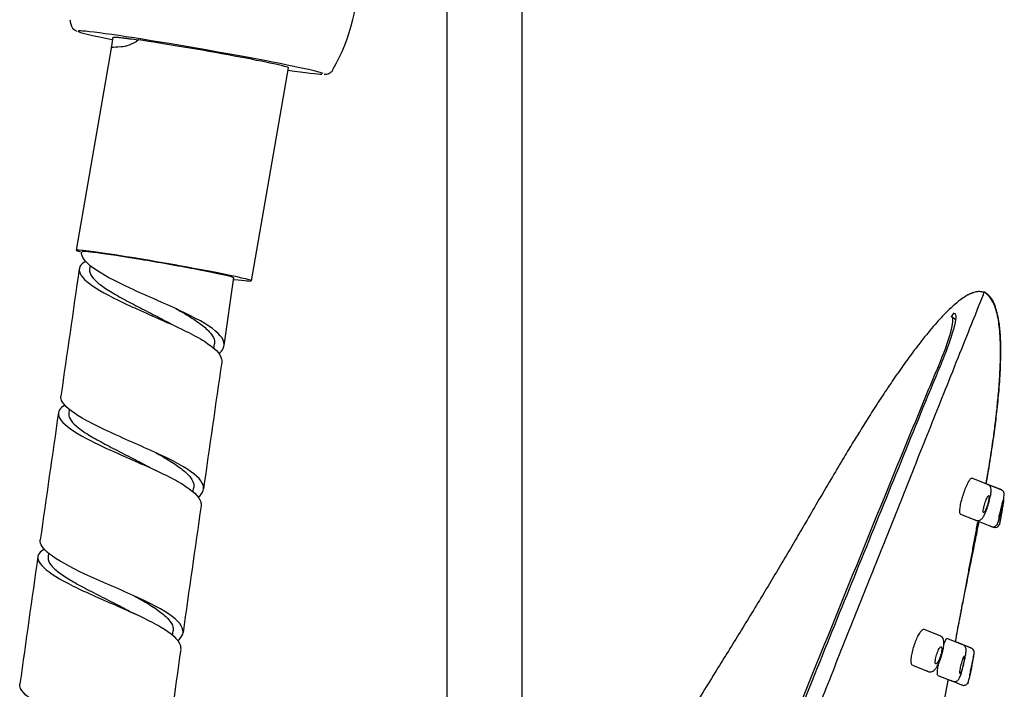
# Model space of a CAD drawing. Units: millimetres. Extents: x 0 to 594, y 0 to 421.
# Drawn here: x 418 to 431, y 138 to 146 of the extents above; entities that cross this region are included whole.
import ezdxf

# ---------------------------------------------------------------- set-up
doc = ezdxf.new("R2010")
doc.units = ezdxf.units.MM
for name, color, linetype in [('1-07-0079', 7, 'Continuous'), ('2-08-0804-3', 7, 'Continuous'), ('Default', 7, 'Continuous'), ('REGADERA_MANUAL_', 7, 'Continuous')]:
    doc.layers.add(name, color=color, linetype=linetype)

# ---------------------------------------------------------------- blocks, each defined once
blk = doc.blocks.new('SE')
at = {"layer": '1-07-0079', "color": 7, "linetype": 'Continuous'}
for p, q in [((423.741, 146.798), (423.741, 131.336)), ((424.693, 133.479), (424.693, 146.798))]:
    blk.add_line(p, q, dxfattribs=at)
at = {"layer": '2-08-0804-3', "color": 7, "linetype": 'Continuous'}
for p, q in [((419.519, 145.89), (419.498, 145.752)), ((419.498, 145.752), (419.054, 143.197)), ((421.269, 142.811), (421.737, 145.505)), ((419.23, 143.006), (419.224, 142.953)), ((420.925, 141.991), (421.049, 142.851)), ((420.793, 141.952), (420.803, 142.014)), ((418.966, 141.185), (418.96, 141.134)), ((420.53, 140.138), (420.54, 140.199)), ((418.705, 139.372), (418.698, 139.315)), ((420.271, 138.325), (420.28, 138.384))]:
    blk.add_line(p, q, dxfattribs=at)
for centre, radius, start, end in [((420.259, 146.671), 2.361, 329.75, 3.0854), ((421.333, 146.481), 2.387, 188.8768, 190.1239), ((419.097, 146.077), 0.114, 187.69, 251.3301), ((1514.851, -16.083), 1107.241, 171.741337, 171.825485), ((421.313, 144.273), 2.269, 241.7624, 244.7472), ((1059.053, 49.316), 644.823, 171.755552, 171.899698), ((819.652, 83.011), 405.016, 171.74767, 171.97774), ((421.044, 142.455), 2.266, 241.8328, 244.8963), ((715.494, 97.232), 297.941, 171.75356, 172.06537), ((722.483, 95.624), 307.039, 171.81729, 172.12083), ((420.79, 140.664), 2.291, 241.9672, 245.1238), ((1030.835, 51.668), 616.554, 171.936653, 172.087249)]:
    blk.add_arc(centre, radius, start, end, dxfattribs=at)
for centre, major_axis, start_param, end_param in [((420.63, 145.697), (1.552, -0.27), 0.076629, 3.908832), ((420.63, 145.697), (-1.107, 0.193), 3.141593, 5.509907), ((420.63, 145.697), (1.552, -0.27), -0.77636, -0.160788), ((420.161, 143.004), (1.107, -0.193), 0, 3.4657), ((420.161, 143.004), (1.107, -0.193), 5.65287, 6.283185)]:
    blk.add_ellipse(centre, major_axis=major_axis, ratio=0.028218, start_param=start_param, end_param=end_param, dxfattribs=at)
for points, knots in [([(419.841, 145.857), (419.759, 145.792), (419.678, 145.773), (419.564, 145.763), (419.528, 145.766), (419.503, 145.758), (419.499, 145.754), (419.498, 145.751)], [0, 0, 0, 0, 0.25, 0.25, 0.5, 0.5, 0.6000446, 0.6000446, 0.6000446, 0.6000446]), ([(419.519, 145.89), (419.519, 145.892), (419.523, 145.893), (419.539, 145.893), (419.552, 145.893), (419.587, 145.89), (419.609, 145.888), (419.648, 145.883), (419.663, 145.881), (419.693, 145.877), (419.709, 145.875), (419.761, 145.868), (419.799, 145.863), (419.841, 145.857)], [0.3897314, 0.3897314, 0.3897314, 0.3897314, 0.5, 0.5, 0.625, 0.625, 0.75, 0.75, 0.8125, 0.8125, 0.875, 0.875, 1, 1, 1, 1]), ([(422.189, 145.422), (422.196, 145.422), (422.208, 145.423), (422.235, 145.427), (422.264, 145.44), (422.288, 145.459), (422.297, 145.473), (422.3, 145.48)], [0, 0, 0, 0, 0.375699, 0.600766, 0.769643, 0.918902, 1, 1, 1, 1]), ([(420.858, 141.889), (420.883, 141.91), (420.902, 141.932), (420.946, 142.021), (420.913, 142.095), (420.719, 142.257), (420.554, 142.346), (420.163, 142.529), (419.935, 142.625), (419.541, 142.808), (419.373, 142.896), (419.165, 143.049), (419.114, 143.117), (419.123, 143.173)], [0.98958186, 0.98958186, 0.98958186, 0.98958186, 0.99023437, 0.99023437, 0.9921875, 0.9921875, 0.99414062, 0.99414062, 0.99609375, 0.99609375, 0.99804688, 0.99804688, 0.99989365, 0.99989365, 0.99989365, 0.99989365]), ([(419.124, 143.184), (419.125, 143.19), (419.192, 143.185), (419.449, 143.151), (419.643, 143.122), (419.981, 143.066), (420.097, 143.046), (420.329, 143.005), (420.441, 142.984), (420.746, 142.926), (420.903, 142.893), (421.027, 142.862), (421.049, 142.854), (421.048, 142.851)], [0.0063393, 0.0063393, 0.0063393, 0.0063393, 0.125, 0.125, 0.25, 0.25, 0.3125, 0.3125, 0.375, 0.375, 0.5, 0.5, 0.5688834, 0.5688834, 0.5688834, 0.5688834]), ([(419.174, 143.056), (419.139, 143.037), (419.114, 143.015), (419.073, 142.938), (419.105, 142.874), (419.273, 142.731), (419.41, 142.651), (419.761, 142.479), (419.967, 142.391), (420.363, 142.214), (420.546, 142.127), (420.803, 141.965), (420.879, 141.89), (420.895, 141.808), (420.896, 141.795), (420.894, 141.782)], [0.00109133, 0.00109133, 0.00109133, 0.00109133, 0.00195313, 0.00195313, 0.00390625, 0.00390625, 0.00585938, 0.00585938, 0.0078125, 0.0078125, 0.00976563, 0.00976563, 0.01171875, 0.01171875, 0.0121002, 0.0121002, 0.0121002, 0.0121002]), ([(419.224, 142.954), (419.222, 142.939), (419.224, 142.924), (419.239, 142.881), (419.259, 142.852), (419.319, 142.791), (419.359, 142.759), (419.456, 142.693), (419.512, 142.659), (419.637, 142.588), (419.705, 142.551), (419.848, 142.477), (419.922, 142.439), (420.071, 142.363), (420.145, 142.324), (420.224, 142.282), (420.232, 142.277), (420.24, 142.273)], [0.001866762, 0.001866762, 0.001866762, 0.001866762, 0.002309527, 0.002309527, 0.003067357, 0.003067357, 0.003825187, 0.003825187, 0.004583016, 0.004583016, 0.005340846, 0.005340846, 0.006098676, 0.006098676, 0.006856506, 0.006856506, 0.006941532, 0.006941532, 0.006941532, 0.006941532]), ([(420.315, 142.458), (420.362, 142.432), (420.407, 142.407), (420.513, 142.344), (420.57, 142.307), (420.667, 142.236), (420.707, 142.201), (420.768, 142.134), (420.788, 142.102), (420.804, 142.051), (420.806, 142.032), (420.803, 142.014)], [0.00532934, 0.00532934, 0.00532934, 0.00532934, 0.005855543, 0.005855543, 0.006627799, 0.006627799, 0.007400055, 0.007400055, 0.008172312, 0.008172312, 0.008674262, 0.008674262, 0.008674262, 0.008674262]), ([(420.598, 140.075), (420.662, 140.129), (420.681, 140.189), (420.61, 140.329), (420.504, 140.41), (420.185, 140.584), (419.973, 140.677), (419.549, 140.864), (419.344, 140.956), (419.03, 141.128), (418.924, 141.207), (418.863, 141.303), (418.856, 141.33), (418.86, 141.354)], [0.97095307, 0.97095307, 0.97095307, 0.97095307, 0.97265625, 0.97265625, 0.97460937, 0.97460937, 0.9765625, 0.9765625, 0.97851562, 0.97851562, 0.98046875, 0.98046875, 0.98126809, 0.98126809, 0.98126809, 0.98126809]), ([(418.907, 141.236), (418.878, 141.219), (418.857, 141.201), (418.809, 141.129), (418.834, 141.066), (418.992, 140.923), (419.126, 140.844), (419.467, 140.676), (419.675, 140.586), (420.071, 140.411), (420.26, 140.323), (420.527, 140.161), (420.609, 140.085), (420.634, 139.999), (420.635, 139.982), (420.633, 139.966)], [0.02075888, 0.02075888, 0.02075888, 0.02075888, 0.02148438, 0.02148438, 0.0234375, 0.0234375, 0.02539063, 0.02539063, 0.02734375, 0.02734375, 0.02929688, 0.02929688, 0.03125, 0.03125, 0.03172662, 0.03172662, 0.03172662, 0.03172662]), ([(418.96, 141.135), (418.959, 141.132), (418.959, 141.128), (418.959, 141.099), (418.969, 141.072), (419.011, 141.014), (419.043, 140.984), (419.124, 140.92), (419.173, 140.887), (419.287, 140.818), (419.35, 140.783), (419.486, 140.71), (419.558, 140.673), (419.706, 140.597), (419.781, 140.559), (419.896, 140.5), (419.937, 140.478), (419.977, 140.456)], [0.018883423, 0.018883423, 0.018883423, 0.018883423, 0.018981784, 0.018981784, 0.019739614, 0.019739614, 0.020497444, 0.020497444, 0.021255274, 0.021255274, 0.022013104, 0.022013104, 0.022770934, 0.022770934, 0.023528764, 0.023528764, 0.023958993, 0.023958993, 0.023958993, 0.023958993]), ([(420.055, 140.64), (420.07, 140.632), (420.084, 140.624), (420.166, 140.578), (420.228, 140.541), (420.34, 140.468), (420.388, 140.433), (420.466, 140.364), (420.496, 140.331), (420.535, 140.267), (420.543, 140.236), (420.541, 140.205), (420.54, 140.202), (420.54, 140.199)], [0.022684597, 0.022684597, 0.022684597, 0.022684597, 0.022845183, 0.022845183, 0.023617439, 0.023617439, 0.024389696, 0.024389696, 0.025161952, 0.025161952, 0.025934208, 0.025934208, 0.026011444, 0.026011444, 0.026011444, 0.026011444]), ([(420.34, 138.261), (420.371, 138.287), (420.392, 138.314), (420.421, 138.411), (420.376, 138.486), (420.158, 138.649), (419.987, 138.736), (419.58, 138.92), (419.357, 139.013), (418.971, 139.194), (418.814, 139.279), (418.631, 139.423), (418.591, 139.483), (418.599, 139.535)], [0.95230435, 0.95230435, 0.95230435, 0.95230435, 0.953125, 0.953125, 0.95507812, 0.95507812, 0.95703125, 0.95703125, 0.95898437, 0.95898437, 0.9609375, 0.9609375, 0.96262312, 0.96262312, 0.96262312, 0.96262312]), ([(418.651, 139.419), (418.623, 139.403), (418.602, 139.386), (418.549, 139.316), (418.568, 139.255), (418.719, 139.113), (418.849, 139.035), (419.183, 138.868), (419.391, 138.779), (419.79, 138.604), (419.982, 138.517), (420.258, 138.354), (420.344, 138.278), (420.375, 138.189), (420.377, 138.17), (420.375, 138.151)], [0.0403422, 0.0403422, 0.0403422, 0.0403422, 0.04101563, 0.04101563, 0.04296875, 0.04296875, 0.04492188, 0.04492188, 0.046875, 0.046875, 0.04882813, 0.04882813, 0.05078125, 0.05078125, 0.05132814, 0.05132814, 0.05132814, 0.05132814]), ([(418.698, 139.315), (418.696, 139.298), (418.699, 139.28), (418.718, 139.235), (418.741, 139.206), (418.805, 139.145), (418.847, 139.113), (418.947, 139.047), (419.004, 139.012), (419.132, 138.941), (419.201, 138.905), (419.345, 138.831), (419.419, 138.793), (419.568, 138.718), (419.642, 138.68), (419.714, 138.642), (419.715, 138.641), (419.715, 138.641)], [0.035901493, 0.035901493, 0.035901493, 0.035901493, 0.036411872, 0.036411872, 0.037169702, 0.037169702, 0.037927532, 0.037927532, 0.038685362, 0.038685362, 0.039443191, 0.039443191, 0.040201021, 0.040201021, 0.040958851, 0.040958851, 0.040967263, 0.040967263, 0.040967263, 0.040967263]), ([(419.796, 138.823), (419.848, 138.794), (419.898, 138.766), (420.006, 138.702), (420.061, 138.666), (420.156, 138.595), (420.194, 138.561), (420.252, 138.495), (420.27, 138.463), (420.282, 138.416), (420.283, 138.4), (420.28, 138.384)], [0.040028602, 0.040028602, 0.040028602, 0.040028602, 0.04060708, 0.04060708, 0.041379336, 0.041379336, 0.042151592, 0.042151592, 0.042923849, 0.042923849, 0.043349174, 0.043349174, 0.043349174, 0.043349174]), ([(420.082, 136.443), (420.159, 136.504), (420.172, 136.574), (420.067, 136.724), (419.945, 136.807), (419.606, 136.98), (419.386, 137.073), (418.967, 137.256), (418.767, 137.346), (418.477, 137.513), (418.382, 137.59), (418.342, 137.676), (418.339, 137.696), (418.342, 137.714)], [0.93359375, 0.93359375, 0.93359375, 0.93359375, 0.93554687, 0.93554687, 0.9375, 0.9375, 0.93945312, 0.93945312, 0.94140625, 0.94140625, 0.94335937, 0.94335937, 0.94395621, 0.94395621, 0.94395621, 0.94395621])]:
    blk.add_open_spline(points, degree=3, knots=knots, dxfattribs=at)
at = {"layer": 'REGADERA_MANUAL_', "color": 7, "linetype": 'Continuous'}
for p, q in [((430.182, 142.314), (430.122, 142.359)), ((430.123, 142.357), (430.159, 142.405)), ((430.582, 140.236), (430.382, 140.316)), ((430.758, 140.167), (430.548, 140.25)), ((430.759, 140.166), (430.549, 140.25)), ((430.753, 140.168), (430.549, 140.249)), ((430.756, 140.168), (430.552, 140.249)), ((430.586, 140.236), (430.563, 140.245)), ((430.24, 139.86), (430.439, 139.78)), ((430.441, 139.78), (430.628, 139.705)), ((430.627, 139.706), (430.666, 139.69)), ((429.979, 138.323), (429.778, 138.403)), ((430.268, 138.208), (430.066, 138.289)), ((430.374, 138.166), (430.168, 138.248)), ((430.375, 138.166), (430.169, 138.248)), ((430.271, 138.208), (430.174, 138.247)), ((429.632, 137.949), (429.831, 137.869)), ((429.95, 137.822), (430.138, 137.747)), ((430.139, 137.747), (430.271, 137.694))]:
    blk.add_line(p, q, dxfattribs=at)
for centre, radius, start, end in [((430.444, 142.483), 0.205, 38.545, 61.699), ((427.499, 140.451), 3.312, 347.4258, 351.9656), ((425.209, 140.851), 5.637, 351.5047, 351.6969), ((430.65, 139.761), 0.0604, 225.2652, 324.8767), ((430.675, 139.751), 0.0596, 252.4257, 339.4687), ((430.658, 139.758), 0.0793, 339.0643, 346.9305), ((425.209, 140.851), 5.637, 348.6315, 349.1643), ((428.021, 138.383), 2.404, 344.1931, 351.6189)]:
    blk.add_arc(centre, radius, start, end, dxfattribs=at)
for points, knots in [([(430.508, 142.672), (430.504, 142.672), (430.499, 142.673), (430.486, 142.674), (430.469, 142.675), (430.444, 142.672), (430.42, 142.668), (430.393, 142.659), (430.382, 142.655), (430.372, 142.651), (430.364, 142.648), (430.355, 142.644), (430.344, 142.638), (430.324, 142.628), (430.288, 142.607), (430.227, 142.565), (430.141, 142.493), (430.042, 142.397), (429.914, 142.26), (429.772, 142.088), (429.624, 141.895), (429.489, 141.708), (429.354, 141.513), (429.217, 141.305), (429.086, 141.103), (428.972, 140.919), (428.865, 140.747), (428.741, 140.541), (428.592, 140.29), (428.437, 140.026), (428.29, 139.774), (428.146, 139.527), (428.01, 139.296), (427.876, 139.07), (427.732, 138.831), (427.586, 138.59), (427.437, 138.347), (427.286, 138.102), (427.125, 137.843), (426.948, 137.556), (426.735, 137.208), (426.483, 136.791), (426.194, 136.3), (425.893, 135.77), (425.595, 135.221), (425.314, 134.681), (425.007, 134.062), (424.682, 133.374), (424.348, 132.627), (424.042, 131.913), (423.763, 131.239), (423.507, 130.606), (423.275, 130.022), (423.059, 129.458), (422.852, 128.902), (422.654, 128.355), (422.469, 127.829), (422.298, 127.325), (422.138, 126.842), (421.986, 126.365), (421.839, 125.888), (421.689, 125.381), (421.535, 124.824), (421.42, 124.399), (421.368, 124.187), (421.365, 124.177)], [0, 0, 0, 0, 0.026466, 0.043071, 0.05618, 0.065612, 0.071358, 0.072255, 0.072968, 0.073548, 0.073815, 0.074085, 0.074683, 0.075428, 0.077509, 0.083416, 0.092012, 0.101069, 0.111816, 0.12979, 0.144726, 0.157396, 0.171667, 0.187317, 0.201969, 0.214845, 0.225991, 0.238888, 0.255017, 0.273143, 0.288238, 0.300367, 0.313348, 0.327839, 0.341692, 0.356162, 0.369127, 0.38105, 0.392822, 0.406321, 0.422037, 0.44241, 0.465841, 0.49207, 0.51806, 0.543124, 0.56722, 0.603034, 0.636307, 0.666996, 0.697491, 0.724878, 0.749991, 0.774573, 0.798703, 0.822397, 0.845671, 0.866648, 0.887294, 0.907621, 0.927668, 0.948125, 0.971907, 0.998863, 1, 1, 1, 1]), ([(430.562, 140.246), (430.579, 140.342), (430.611, 140.534), (430.651, 140.795), (430.681, 141.025), (430.704, 141.234), (430.725, 141.455), (430.741, 141.694), (430.746, 141.912), (430.741, 142.096), (430.73, 142.229), (430.716, 142.325), (430.705, 142.379), (430.696, 142.414), (430.69, 142.435), (430.685, 142.45), (430.682, 142.461), (430.678, 142.471), (430.673, 142.485), (430.667, 142.501), (430.657, 142.525), (430.645, 142.548), (430.63, 142.574), (430.616, 142.594), (430.603, 142.61), (430.591, 142.623), (430.58, 142.633), (430.572, 142.64), (430.568, 142.644), (430.567, 142.645)], [0.4952256, 0.4952256, 0.4952256, 0.4952256, 0.5279977, 0.5612149, 0.584544, 0.6084533, 0.6362654, 0.6673627, 0.7000721, 0.7229132, 0.7408848, 0.754624, 0.7624211, 0.7652793, 0.7674605, 0.7683531, 0.7691621, 0.7699421, 0.7707543, 0.7726714, 0.7752063, 0.78255, 0.7931921, 0.8155159, 0.8445546, 0.8772344, 0.9131807, 0.9658619, 1, 1, 1, 1]), ([(430.564, 140.245), (430.583, 140.354), (430.618, 140.563), (430.662, 140.856), (430.697, 141.132), (430.725, 141.403), (430.744, 141.675), (430.75, 141.927), (430.744, 142.139), (430.727, 142.29), (430.708, 142.387), (430.689, 142.459), (430.668, 142.517), (430.64, 142.574), (430.608, 142.618), (430.584, 142.637), (430.575, 142.644)], [0.5808715, 0.5808715, 0.5808715, 0.5808715, 0.626119, 0.6673603, 0.7028386, 0.7429967, 0.7886218, 0.8288305, 0.8637016, 0.8919725, 0.9038433, 0.9146235, 0.9288115, 0.947937, 0.9718032, 0.9857812, 0.9857812, 0.9857812, 0.9857812]), ([(430.615, 142.595), (430.615, 142.596), (430.613, 142.599), (430.61, 142.603), (430.607, 142.607), (430.605, 142.61), (430.604, 142.612), (430.603, 142.612)], [0.99019092, 0.99019092, 0.99019092, 0.99019092, 0.990607109, 0.991083853, 0.991571439, 0.992071391, 0.992302164, 0.992302164, 0.992302164, 0.992302164]), ([(430.164, 142.402), (430.191, 142.381), (430.178, 142.291), (430.111, 142.072), (430.079, 141.983), (430.024, 141.839), (430.005, 141.79), (429.964, 141.691), (429.942, 141.64), (429.751, 141.183), (429.587, 140.774), (429.088, 139.55), (428.757, 138.734), (427.765, 136.284), (427.107, 134.649), (426.449, 133.014)], [0.0032789, 0.0032789, 0.0032789, 0.0032789, 0.0625, 0.0625, 0.09375, 0.09375, 0.109375, 0.109375, 0.125, 0.125, 0.25, 0.25, 0.5, 0.5, 1, 1, 1, 1]), ([(427.088, 134.675), (427.63, 136.02), (428.174, 137.365), (428.993, 139.381), (429.267, 140.052), (429.611, 140.891), (429.68, 141.059), (429.783, 141.31), (429.818, 141.394), (429.887, 141.562), (429.924, 141.646), (430.026, 141.891), (430.084, 142.05), (430.144, 142.27), (430.151, 142.338), (430.128, 142.355)], [0, 0, 0, 0, 0.5, 0.5, 0.75, 0.75, 0.8125, 0.8125, 0.84375, 0.84375, 0.875, 0.875, 0.9375, 0.9375, 0.9963103, 0.9963103, 0.9963103, 0.9963103]), ([(430.24, 139.86), (430.235, 139.862), (430.232, 139.868), (430.231, 139.878), (430.229, 139.889), (430.229, 139.904), (430.231, 139.921), (430.232, 139.939), (430.236, 139.961), (430.24, 139.984), (430.245, 140.007), (430.251, 140.033), (430.259, 140.059), (430.266, 140.084), (430.274, 140.11), (430.283, 140.135), (430.292, 140.16), (430.301, 140.184), (430.31, 140.206), (430.319, 140.227), (430.328, 140.247), (430.337, 140.263), (430.345, 140.279), (430.353, 140.292), (430.36, 140.301), (430.368, 140.31), (430.374, 140.315), (430.378, 140.316), (430.38, 140.316), (430.381, 140.316), (430.382, 140.316)], [0, 0, 0, 0, 0.0551158, 0.0551158, 0.0551158, 0.1102168, 0.1102168, 0.1102168, 0.1654809, 0.1654809, 0.1654809, 0.2201665, 0.2201665, 0.2201665, 0.2738031, 0.2738031, 0.2738031, 0.3265293, 0.3265293, 0.3265293, 0.3788975, 0.3788975, 0.3788975, 0.4315116, 0.4315116, 0.4315116, 0.4847588, 0.4847588, 0.4847588, 0.5002588, 0.5002588, 0.5002588, 0.5002588]), ([(430.589, 139.981), (430.596, 140.003), (430.608, 140.045), (430.622, 140.11), (430.626, 140.155), (430.624, 140.186), (430.613, 140.212), (430.598, 140.229), (430.586, 140.233), (430.581, 140.235)], [0, 0, 0, 0, 0.185628, 0.406632, 0.642619, 0.785238, 0.872697, 0.954704, 1, 1, 1, 1]), ([(430.529, 139.88), (430.531, 139.879), (430.534, 139.88), (430.537, 139.883), (430.54, 139.887), (430.544, 139.892), (430.548, 139.899), (430.551, 139.906), (430.555, 139.915), (430.56, 139.925), (430.564, 139.934), (430.568, 139.945), (430.572, 139.957), (430.576, 139.968), (430.58, 139.98), (430.583, 139.992), (430.586, 140.004), (430.59, 140.016), (430.592, 140.027), (430.595, 140.038), (430.597, 140.049), (430.598, 140.058), (430.599, 140.067), (430.6, 140.075), (430.6, 140.081), (430.6, 140.087), (430.599, 140.091), (430.598, 140.093), (430.597, 140.096), (430.594, 140.096), (430.592, 140.094), (430.589, 140.092), (430.585, 140.087), (430.582, 140.082), (430.578, 140.076), (430.574, 140.068), (430.57, 140.059), (430.566, 140.05), (430.561, 140.039), (430.557, 140.028), (430.553, 140.017), (430.549, 140.005), (430.545, 139.994), (430.541, 139.982), (430.538, 139.97), (430.535, 139.958), (430.532, 139.947), (430.53, 139.936), (430.528, 139.926), (430.526, 139.916), (430.525, 139.907), (430.525, 139.9), (430.525, 139.893), (430.525, 139.887), (430.526, 139.884), (430.527, 139.881), (430.528, 139.88), (430.529, 139.88)], [0, 0, 0, 0, 0.053867, 0.053867, 0.053867, 0.107781, 0.107781, 0.107781, 0.161002, 0.161002, 0.161002, 0.213542, 0.213542, 0.213542, 0.265957, 0.265957, 0.265957, 0.318798, 0.318798, 0.318798, 0.372397, 0.372397, 0.372397, 0.426766, 0.426766, 0.426766, 0.481622, 0.481622, 0.481622, 0.536498, 0.536498, 0.536498, 0.590916, 0.590916, 0.590916, 0.644572, 0.644572, 0.644572, 0.697464, 0.697464, 0.697464, 0.749913, 0.749913, 0.749913, 0.802448, 0.802448, 0.802448, 0.855598, 0.855598, 0.855598, 0.909657, 0.909657, 0.909657, 0.964509, 0.964509, 0.964509, 1, 1, 1, 1]), ([(430.76, 139.938), (430.765, 139.961), (430.774, 140.002), (430.785, 140.059), (430.79, 140.093), (430.792, 140.107), (430.79, 140.126), (430.785, 140.141), (430.774, 140.155), (430.762, 140.165), (430.754, 140.167), (430.753, 140.167)], [0, 0, 0, 0, 0.19851, 0.418838, 0.64455, 0.776549, 0.816585, 0.866201, 0.924368, 0.989955, 1, 1, 1, 1]), ([(430.413, 139.794), (430.421, 139.789), (430.435, 139.78), (430.462, 139.777), (430.484, 139.784), (430.502, 139.796), (430.519, 139.814), (430.538, 139.844), (430.561, 139.897), (430.581, 139.95), (430.588, 139.977), (430.589, 139.981)], [0, 0, 0, 0, 0.07848, 0.160664, 0.229648, 0.29926, 0.387467, 0.551585, 0.755777, 0.967987, 1, 1, 1, 1]), ([(430.773, 140.025), (430.772, 140.025), (430.772, 140.024), (430.771, 140.022), (430.77, 140.02), (430.768, 140.015), (430.766, 140.009), (430.764, 140.002), (430.762, 139.994), (430.759, 139.985), (430.757, 139.975), (430.754, 139.964), (430.751, 139.953), (430.748, 139.941), (430.745, 139.929), (430.742, 139.917), (430.739, 139.904), (430.736, 139.892), (430.734, 139.88), (430.731, 139.868), (430.729, 139.856), (430.727, 139.847), (430.725, 139.837), (430.723, 139.828), (430.722, 139.821), (430.721, 139.814), (430.721, 139.809), (430.721, 139.806), (430.721, 139.804), (430.721, 139.803), (430.721, 139.803)], [0.5000282, 0.5000282, 0.5000282, 0.5000282, 0.5361781, 0.5361781, 0.5361781, 0.5889867, 0.5889867, 0.5889867, 0.6417521, 0.6417521, 0.6417521, 0.6948527, 0.6948527, 0.6948527, 0.7485163, 0.7485163, 0.7485163, 0.8027571, 0.8027571, 0.8027571, 0.857371, 0.857371, 0.857371, 0.9119932, 0.9119932, 0.9119932, 0.9662263, 0.9662263, 0.9662263, 1, 1, 1, 1]), ([(430.735, 139.74), (430.735, 139.74), (430.735, 139.742), (430.736, 139.744), (430.737, 139.748), (430.738, 139.755), (430.74, 139.766), (430.74, 139.766), (430.74, 139.766), (430.74, 139.766), (430.742, 139.776), (430.745, 139.79), (430.748, 139.806), (430.751, 139.822), (430.754, 139.841), (430.758, 139.86), (430.761, 139.88), (430.765, 139.901), (430.768, 139.921), (430.772, 139.942), (430.775, 139.963), (430.778, 139.982), (430.781, 140.001), (430.784, 140.019), (430.786, 140.034), (430.786, 140.036), (430.786, 140.037), (430.787, 140.038)], [0, 0, 0, 0, 0.0314346, 0.0314346, 0.0314346, 0.0843403, 0.0843403, 0.0843403, 0.0846326, 0.0846326, 0.0846326, 0.1390667, 0.1390667, 0.1390667, 0.1945627, 0.1945627, 0.1945627, 0.2503283, 0.2503283, 0.2503283, 0.3053128, 0.3053128, 0.3053128, 0.3590391, 0.3590391, 0.3590391, 0.3627659, 0.3627659, 0.3627659, 0.3627659]), ([(430.708, 139.747), (430.709, 139.747), (430.71, 139.749), (430.712, 139.754), (430.714, 139.76), (430.717, 139.769), (430.721, 139.78), (430.724, 139.792), (430.728, 139.807), (430.733, 139.823), (430.737, 139.84), (430.742, 139.858), (430.746, 139.878), (430.75, 139.895), (430.755, 139.913), (430.759, 139.931)], [0, 0, 0, 0, 0.0456063, 0.0456063, 0.0456063, 0.0988396, 0.0988396, 0.0988396, 0.1528488, 0.1528488, 0.1528488, 0.2075129, 0.2075129, 0.2075129, 0.2558962, 0.2558962, 0.2558962, 0.2558962]), ([(430.752, 139.901), (430.754, 139.912), (430.757, 139.924), (430.76, 139.936), (430.76, 139.938)], [0.8643777, 0.8643777, 0.8643777, 0.8643777, 0.9765662, 1, 1, 1, 1]), ([(430.173, 138.247), (430.179, 138.274), (430.191, 138.339), (430.207, 138.425), (430.222, 138.503), (430.233, 138.563), (430.245, 138.625), (430.264, 138.726), (430.292, 138.869), (430.325, 139.046), (430.357, 139.217), (430.389, 139.385), (430.419, 139.553), (430.442, 139.679), (430.454, 139.747), (430.456, 139.759)], [0.70041826, 0.70041826, 0.70041826, 0.70041826, 0.70556229, 0.7124883, 0.71614766, 0.71983744, 0.72355027, 0.7272631, 0.73832928, 0.74942218, 0.75954368, 0.76962487, 0.78025618, 0.79081775, 0.79314084, 0.79314084, 0.79314084, 0.79314084]), ([(430.205, 138.412), (430.207, 138.425), (430.223, 138.506), (430.252, 138.658), (430.297, 138.886), (430.349, 139.144), (430.402, 139.406), (430.443, 139.611), (430.466, 139.725), (430.474, 139.769)], [0.3503236, 0.3503236, 0.3503236, 0.3503236, 0.3540203, 0.3744372, 0.3982117, 0.4356587, 0.4687155, 0.4970666, 0.515055, 0.515055, 0.515055, 0.515055]), ([(430.394, 139.376), (430.394, 139.376), (430.396, 139.382), (430.407, 139.435), (430.434, 139.57), (430.455, 139.677), (430.468, 139.745), (430.473, 139.768)], [0.38205386, 0.38205386, 0.38205386, 0.38205386, 0.38883019, 0.40361604, 0.41766138, 0.43267429, 0.44070697, 0.44070697, 0.44070697, 0.44070697]), ([(430.699, 139.727), (430.701, 139.729), (430.705, 139.735), (430.709, 139.745), (430.714, 139.757), (430.718, 139.769), (430.719, 139.774)], [0, 0, 0, 0, 0.0424883, 0.1011194, 0.2442576, 0.3319876, 0.3319876, 0.3319876, 0.3319876]), ([(429.632, 137.949), (429.626, 137.951), (429.621, 137.958), (429.618, 137.97), (429.615, 137.981), (429.614, 137.997), (429.614, 138.015), (429.615, 138.034), (429.617, 138.057), (429.621, 138.081), (429.626, 138.104), (429.632, 138.13), (429.639, 138.156), (429.646, 138.182), (429.654, 138.208), (429.664, 138.232), (429.673, 138.257), (429.682, 138.28), (429.692, 138.301), (429.702, 138.321), (429.712, 138.34), (429.722, 138.355), (429.732, 138.371), (429.741, 138.383), (429.75, 138.391), (429.758, 138.4), (429.766, 138.404), (429.772, 138.404), (429.774, 138.404), (429.776, 138.404), (429.778, 138.403)], [0, 0, 0, 0, 0.0562682, 0.0562682, 0.0562682, 0.112537, 0.112537, 0.112537, 0.1686912, 0.1686912, 0.1686912, 0.2234672, 0.2234672, 0.2234672, 0.276383, 0.276383, 0.276383, 0.3279846, 0.3279846, 0.3279846, 0.3793541, 0.3793541, 0.3793541, 0.4314887, 0.4314887, 0.4314887, 0.4849378, 0.4849378, 0.4849378, 0.5003898, 0.5003898, 0.5003898, 0.5003898]), ([(429.996, 138.062), (430.003, 138.085), (430.016, 138.129), (430.028, 138.198), (430.029, 138.247), (430.021, 138.284), (430.003, 138.311), (429.987, 138.318), (429.979, 138.322)], [0, 0, 0, 0, 0.197369, 0.422293, 0.663419, 0.813291, 0.923202, 1, 1, 1, 1]), ([(430.026, 138.211), (430.029, 138.218), (430.031, 138.225), (430.033, 138.231), (430.04, 138.248), (430.046, 138.262), (430.051, 138.272), (430.056, 138.281), (430.06, 138.287), (430.063, 138.289), (430.064, 138.289), (430.065, 138.289), (430.065, 138.289)], [0.3610137, 0.3610137, 0.3610137, 0.3610137, 0.3798069, 0.3798069, 0.3798069, 0.4325679, 0.4325679, 0.4325679, 0.4852028, 0.4852028, 0.4852028, 0.5000658, 0.5000658, 0.5000658, 0.5000658]), ([(429.926, 137.967), (429.929, 137.966), (429.932, 137.967), (429.936, 137.97), (429.94, 137.973), (429.944, 137.978), (429.949, 137.985), (429.953, 137.992), (429.958, 138), (429.963, 138.01), (429.967, 138.02), (429.972, 138.031), (429.976, 138.042), (429.98, 138.053), (429.984, 138.065), (429.987, 138.077), (429.991, 138.089), (429.994, 138.1), (429.996, 138.111), (429.998, 138.123), (430, 138.133), (430.001, 138.142), (430.001, 138.152), (430.002, 138.16), (430.001, 138.166), (430, 138.173), (429.999, 138.177), (429.997, 138.18), (429.994, 138.182), (429.991, 138.183), (429.988, 138.181), (429.984, 138.179), (429.98, 138.175), (429.976, 138.169), (429.971, 138.164), (429.966, 138.156), (429.961, 138.147), (429.957, 138.138), (429.952, 138.128), (429.947, 138.117), (429.943, 138.106), (429.939, 138.094), (429.935, 138.082), (429.931, 138.071), (429.928, 138.059), (429.925, 138.047), (429.923, 138.036), (429.921, 138.025), (429.92, 138.015), (429.918, 138.005), (429.918, 137.996), (429.918, 137.989), (429.918, 137.981), (429.919, 137.975), (429.921, 137.972), (429.923, 137.969), (429.924, 137.967), (429.926, 137.967)], [0, 0, 0, 0, 0.054647, 0.054647, 0.054647, 0.109373, 0.109373, 0.109373, 0.162913, 0.162913, 0.162913, 0.215033, 0.215033, 0.215033, 0.266523, 0.266523, 0.266523, 0.318345, 0.318345, 0.318345, 0.371242, 0.371242, 0.371242, 0.425517, 0.425517, 0.425517, 0.480944, 0.480944, 0.480944, 0.536835, 0.536835, 0.536835, 0.592272, 0.592272, 0.592272, 0.646493, 0.646493, 0.646493, 0.699247, 0.699247, 0.699247, 0.750932, 0.750932, 0.750932, 0.802418, 0.802418, 0.802418, 0.854673, 0.854673, 0.854673, 0.908373, 0.908373, 0.908373, 0.963595, 0.963595, 0.963595, 1, 1, 1, 1]), ([(430.272, 137.935), (430.276, 137.948), (430.284, 137.982), (430.297, 138.044), (430.307, 138.105), (430.31, 138.137), (430.307, 138.163), (430.3, 138.182), (430.286, 138.199), (430.275, 138.204), (430.268, 138.207)], [0, 0, 0, 0, 0.109249, 0.311113, 0.517784, 0.742353, 0.817676, 0.882041, 0.944321, 1, 1, 1, 1]), ([(430.399, 138.032), (430.401, 138.044), (430.406, 138.072), (430.409, 138.091), (430.411, 138.102), (430.411, 138.107), (430.411, 138.115), (430.41, 138.125), (430.404, 138.14), (430.393, 138.154), (430.381, 138.164), (430.374, 138.166), (430.373, 138.166)], [0, 0, 0, 0, 0.187204, 0.508123, 0.597375, 0.652205, 0.689205, 0.737919, 0.807711, 0.896058, 0.990395, 1, 1, 1, 1]), ([(430.374, 137.899), (430.379, 137.922), (430.387, 137.963), (430.399, 138.027), (430.408, 138.077), (430.411, 138.095), (430.412, 138.106), (430.412, 138.112), (430.411, 138.122), (430.407, 138.136), (430.398, 138.151), (430.385, 138.162), (430.377, 138.164), (430.374, 138.165)], [0, 0, 0, 0, 0.17513, 0.366018, 0.556888, 0.752245, 0.784804, 0.806741, 0.831901, 0.872864, 0.924609, 0.979852, 1, 1, 1, 1]), ([(429.808, 137.882), (429.818, 137.876), (429.835, 137.865), (429.866, 137.865), (429.892, 137.876), (429.916, 137.895), (429.94, 137.926), (429.967, 137.979), (429.988, 138.032), (429.995, 138.059), (429.996, 138.062)], [0, 0, 0, 0, 0.103147, 0.200288, 0.287445, 0.389231, 0.553517, 0.761147, 0.976428, 1, 1, 1, 1]), ([(430.232, 137.845), (430.234, 137.844), (430.235, 137.846), (430.238, 137.849), (430.24, 137.853), (430.242, 137.858), (430.245, 137.866), (430.248, 137.873), (430.251, 137.882), (430.254, 137.892), (430.257, 137.902), (430.26, 137.913), (430.264, 137.924), (430.267, 137.936), (430.27, 137.949), (430.273, 137.961), (430.276, 137.973), (430.278, 137.986), (430.28, 137.997), (430.283, 138.008), (430.285, 138.019), (430.286, 138.029), (430.287, 138.038), (430.288, 138.046), (430.288, 138.052), (430.289, 138.058), (430.288, 138.062), (430.288, 138.064), (430.287, 138.066), (430.285, 138.066), (430.283, 138.063), (430.282, 138.061), (430.279, 138.057), (430.277, 138.05), (430.274, 138.044), (430.271, 138.036), (430.268, 138.027), (430.265, 138.018), (430.261, 138.007), (430.258, 137.996), (430.255, 137.985), (430.251, 137.972), (430.248, 137.96), (430.245, 137.948), (430.242, 137.936), (430.24, 137.924), (430.238, 137.912), (430.235, 137.901), (430.234, 137.89), (430.232, 137.88), (430.231, 137.871), (430.23, 137.864), (430.23, 137.857), (430.23, 137.852), (430.231, 137.848), (430.231, 137.846), (430.232, 137.845), (430.232, 137.845)], [0, 0, 0, 0, 0.052822, 0.052822, 0.052822, 0.105671, 0.105671, 0.105671, 0.158155, 0.158155, 0.158155, 0.210672, 0.210672, 0.210672, 0.263757, 0.263757, 0.263757, 0.317672, 0.317672, 0.317672, 0.372304, 0.372304, 0.372304, 0.427226, 0.427226, 0.427226, 0.481902, 0.481902, 0.481902, 0.535933, 0.535933, 0.535933, 0.589211, 0.589211, 0.589211, 0.641936, 0.641936, 0.641936, 0.69451, 0.69451, 0.69451, 0.747388, 0.747388, 0.747388, 0.800921, 0.800921, 0.800921, 0.855218, 0.855218, 0.855218, 0.910069, 0.910069, 0.910069, 0.964984, 0.964984, 0.964984, 1, 1, 1, 1]), ([(430.394, 138.022), (430.394, 138.022), (430.394, 138.021), (430.393, 138.02), (430.393, 138.017), (430.391, 138.012), (430.39, 138.006), (430.388, 137.999), (430.386, 137.991), (430.384, 137.981), (430.382, 137.972), (430.38, 137.961), (430.377, 137.949), (430.375, 137.937), (430.372, 137.925), (430.37, 137.912), (430.367, 137.899), (430.365, 137.887), (430.362, 137.875), (430.36, 137.862), (430.358, 137.851), (430.356, 137.841), (430.354, 137.831), (430.353, 137.822), (430.352, 137.815), (430.351, 137.809), (430.35, 137.804), (430.35, 137.801), (430.349, 137.799), (430.35, 137.798), (430.35, 137.798)], [0.500016, 0.500016, 0.500016, 0.500016, 0.5361485, 0.5361485, 0.5361485, 0.5885381, 0.5885381, 0.5885381, 0.6411178, 0.6411178, 0.6411178, 0.6943416, 0.6943416, 0.6943416, 0.7484073, 0.7484073, 0.7484073, 0.8031797, 0.8031797, 0.8031797, 0.8582291, 0.8582291, 0.8582291, 0.9129788, 0.9129788, 0.9129788, 0.9669481, 0.9669481, 0.9669481, 1, 1, 1, 1]), ([(429.95, 137.822), (429.947, 137.823), (429.946, 137.829), (429.945, 137.839), (429.945, 137.848), (429.945, 137.862), (429.947, 137.88), (429.949, 137.897), (429.952, 137.918), (429.956, 137.941), (429.958, 137.951), (429.96, 137.962), (429.962, 137.973)], [0, 0, 0, 0, 0.0541113, 0.0541113, 0.0541113, 0.1081807, 0.1081807, 0.1081807, 0.1628521, 0.1628521, 0.1628521, 0.1870717, 0.1870717, 0.1870717, 0.1870717]), ([(430.118, 137.76), (430.124, 137.755), (430.136, 137.746), (430.159, 137.741), (430.18, 137.744), (430.197, 137.753), (430.209, 137.764), (430.219, 137.777), (430.23, 137.798), (430.245, 137.837), (430.261, 137.89), (430.269, 137.922), (430.272, 137.935)], [0, 0, 0, 0, 0.069834, 0.140136, 0.204301, 0.259974, 0.314183, 0.376348, 0.480968, 0.69961, 0.901517, 1, 1, 1, 1]), ([(430.329, 137.719), (430.329, 137.72), (430.332, 137.722), (430.335, 137.728), (430.337, 137.733), (430.339, 137.739), (430.342, 137.75), (430.348, 137.774), (430.36, 137.826), (430.369, 137.873), (430.374, 137.897), (430.374, 137.899)], [0, 0, 0, 0, 0.007395, 0.045002, 0.07596, 0.112934, 0.184214, 0.455783, 0.711416, 0.978546, 1, 1, 1, 1]), ([(429.774, 136.25), (429.781, 136.281), (429.799, 136.362), (429.828, 136.49), (429.859, 136.633), (429.888, 136.768), (429.915, 136.895), (429.939, 137.013), (429.961, 137.121), (429.98, 137.22), (429.997, 137.307), (430.012, 137.383), (430.024, 137.447), (430.034, 137.499), (430.041, 137.538), (430.046, 137.565), (430.049, 137.578), (430.05, 137.587), (430.052, 137.599), (430.055, 137.613), (430.058, 137.629), (430.061, 137.646), (430.066, 137.672), (430.073, 137.707), (430.079, 137.743), (430.083, 137.764), (430.084, 137.769)], [0.59159727, 0.59159727, 0.59159727, 0.59159727, 0.59577843, 0.60259555, 0.60908826, 0.61522954, 0.62099272, 0.62635158, 0.63128048, 0.63575466, 0.63975065, 0.6432471, 0.64622645, 0.64867858, 0.65060987, 0.65207045, 0.65326757, 0.65442424, 0.65561967, 0.65686254, 0.65814767, 0.65946644, 0.66080834, 0.66415772, 0.66760147, 0.66889027, 0.66889027, 0.66889027, 0.66889027]), ([(430.257, 137.701), (430.261, 137.699), (430.27, 137.694), (430.289, 137.695), (430.306, 137.7), (430.319, 137.709), (430.327, 137.717), (430.332, 137.725), (430.333, 137.727), (430.334, 137.728)], [0, 0, 0, 0, 0.114577, 0.3629, 0.556544, 0.718377, 0.856454, 0.969741, 1, 1, 1, 1])]:
    blk.add_open_spline(points, degree=3, knots=knots, dxfattribs=at)
blk.add_rational_spline([(421.801, 106.666), (421.801, 110.755), (421.801, 114.845), (421.801, 118.935), (421.801, 119.469), (421.845, 120.001), (421.934, 120.528), (421.977, 120.787), (422.032, 121.048), (422.153, 121.526), (422.219, 121.751), (422.345, 122.135), (422.406, 122.299), (422.467, 122.455), (422.477, 122.482), (422.487, 122.507), (422.527, 122.606), (422.554, 122.675), (422.569, 122.713), (422.613, 122.823), (422.656, 122.933), (422.7, 123.043), (422.739, 123.14), (422.91, 123.57), (423.135, 124.132), (425.455, 129.94), (427.776, 135.749), (430.096, 141.558), (430.355, 142.206), (430.538, 142.664), (430.538, 142.664), (430.539, 142.664), (430.539, 142.664), (430.539, 142.664)], [1, 1, 1, 1, 0.997700605083, 0.997700605083, 1, 1, 1, 1, 1, 1, 1, 1, 1, 1, 0.992784665754, 0.992784665754, 1, 1, 1, 1, 0.844029628746, 0.844029628746, 1, 1, 1, 1, 0.804737854124, 0.804737854124, 1, 1, 1, 1], degree=3, knots=[0, 0, 0, 0, 0.2593188, 0.2593188, 0.2593188, 0.2930978, 0.2930978, 0.2930978, 0.3097981, 0.3097981, 0.3265072, 0.3265072, 0.3430811, 0.3430811, 0.3469056, 0.3469056, 0.3469056, 0.3616668, 0.3616668, 0.3616668, 0.4049143, 0.4049143, 0.4049143, 0.4372476, 0.4372476, 0.4372476, 0.8336471, 0.8336471, 0.8336471, 0.8692158, 0.8692158, 0.8692158, 0.9200038, 0.9200038, 0.9200038, 0.9200038], dxfattribs=at)
for points in [[(430.544, 142.664), (430.525, 142.667), (430.507, 142.67), (430.49, 142.672)], [(430.554, 142.658), (430.55, 142.66), (430.547, 142.662), (430.544, 142.664)]]:
    blk.add_open_spline(points, degree=3, dxfattribs=at)

msp = doc.modelspace()

# ---------------------------------------------------------------- block references
at = {"layer": 'Default'}
msp.add_blockref('SE', (0, 0), dxfattribs=at)

doc.saveas('drawing.dxf')
